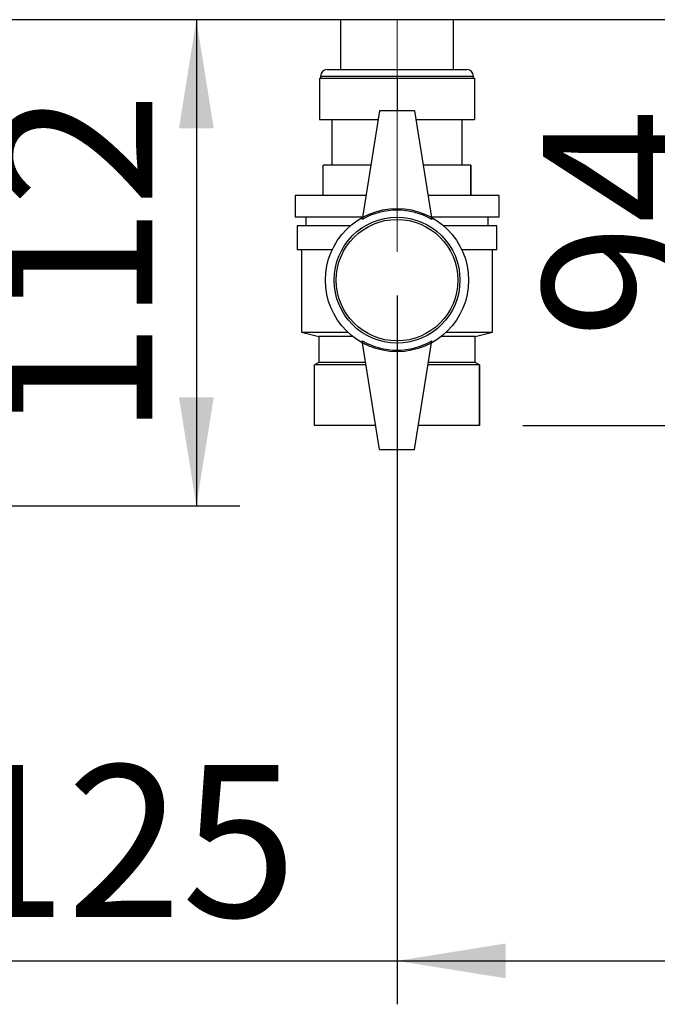
# Paper-space layout 'Blatt2' of a CAD drawing. Units: millimetres. Extents: x 0 to 420, y 0 to 297.
# Drawn here: x 96 to 111, y 139 to 161 of the extents above; entities that cross this region are included whole.
import ezdxf

# ---------------------------------------------------------------- set-up
doc = ezdxf.new("R2010")
doc.units = ezdxf.units.MM
doc.linetypes.add('CENTERX2', pattern=[20.32, 12.7, -2.54, 2.54, -2.54])
doc.layers.add('1', color=7, linetype='Continuous')
doc.layers.add('SLD-DEFPOINTS', color=7, linetype='Continuous')
doc.styles.add('SLDTEXTSTYLE1', font='TXT', dxfattribs={"width": 0.605})
doc.dimstyles.new('SLDDIMSTYLE1', dxfattribs={"dimtxt": 3.5, "dimasz": 2.5, "dimexe": 0, "dimexo": 0.0625, "dimgap": 0.875, "dimtad": 1, "dimdec": 1, "dimlfac": 10, "dimrnd": 1e-09, "dimzin": 12, "dimdsep": 46, "dimtxsty": 'SLDTEXTSTYLE1', "dimsah": 1, "dimcen": 0.09, "dimadec": 0, "dimazin": 3, "dimtfac": 1, "dimtdec": 1, "dimtofl": 0, "dimtmove": 0, "dimatfit": 3, "dimfxl": 1, "dimfrac": 2, "dimtolj": 1, "dimtzin": 12, "dimarcsym": 0})
doc.dimstyles.new('SLDDIMSTYLE2', dxfattribs={"dimtxt": 3.5, "dimasz": 2.5, "dimexe": 0, "dimexo": 0.0625, "dimgap": 0.875, "dimtad": 1, "dimdec": 1, "dimlfac": 10, "dimrnd": 1e-09, "dimzin": 12, "dimdsep": 46, "dimtxsty": 'SLDTEXTSTYLE1', "dimsah": 1, "dimcen": 0.09, "dimadec": 0, "dimazin": 3, "dimtfac": 1, "dimtdec": 1, "dimtmove": 0, "dimatfit": 0, "dimfxl": 1, "dimfrac": 2, "dimtolj": 1, "dimtzin": 12, "dimarcsym": 0})
doc.dimstyles.new('SLDDIMSTYLE3', dxfattribs={"dimtxt": 3.5, "dimasz": 2.5, "dimexe": 0, "dimexo": 0.0625, "dimgap": 0.875, "dimtad": 1, "dimdec": 0, "dimlfac": 10, "dimrnd": 1e-09, "dimzin": 12, "dimdsep": 46, "dimtxsty": 'SLDTEXTSTYLE1', "dimsah": 1, "dimcen": 0.09, "dimadec": 0, "dimazin": 3, "dimtfac": 1, "dimtofl": 0, "dimtmove": 0, "dimatfit": 3, "dimfxl": 1, "dimfrac": 2, "dimtolj": 1, "dimtzin": 12, "dimarcsym": 0})

# ---------------------------------------------------------------- blocks, each defined once
blk = doc.blocks.new('_D_6')
at = {"layer": '1'}
for p, q in [((133.043, 157.193), (133.043, 138.705)), ((104.543, 155.037), (104.543, 138.705)), ((104.543, 139.705), (133.043, 139.705))]:
    blk.add_line(p, q, dxfattribs=at)
for points in [[(104.543, 139.705), (107.043, 139.305), (107.043, 140.105)], [(133.043, 139.705), (130.543, 140.105), (130.543, 139.305)]]:
    blk.add_solid(points, dxfattribs=at)
at = {"layer": '1', "insert": (114.783, 144.217), "char_height": 3.5, "attachment_point": 1, "style": 'SLDTEXTSTYLE1'}
blk.add_mtext('285', dxfattribs=at)
blk = doc.blocks.new('_D_7')
at = {"layer": '1'}
for p, q in [((92.043, 155.137), (92.043, 138.705)), ((104.543, 155.037), (104.543, 138.705)), ((92.043, 139.705), (88.043, 139.705)), ((92.043, 139.705), (104.543, 139.705)), ((104.543, 139.705), (108.543, 139.705))]:
    blk.add_line(p, q, dxfattribs=at)
for points in [[(92.043, 139.705), (89.543, 140.105), (89.543, 139.305)], [(104.543, 139.705), (107.043, 139.305), (107.043, 140.105)]]:
    blk.add_solid(points, dxfattribs=at)
at = {"layer": '1', "insert": (94.283, 144.217), "char_height": 3.5, "attachment_point": 1, "style": 'SLDTEXTSTYLE1'}
blk.add_mtext('125', dxfattribs=at)
blk = doc.blocks.new('_D_11')
at = {"layer": 'SLD-DEFPOINTS', "color": 7}
for p, q in [((99.919, 161.387), (99.919, 150.187)), ((94.728, 150.187), (100.919, 150.187))]:
    blk.add_line(p, q, dxfattribs=at)
for points in [[(99.919, 161.387), (99.519, 158.887), (100.319, 158.887)], [(99.919, 150.187), (100.319, 152.687), (99.519, 152.687)]]:
    blk.add_solid(points, dxfattribs=at)
at = {"layer": 'SLD-DEFPOINTS', "color": 7, "insert": (95.408, 151.777), "char_height": 3.5, "attachment_point": 1, "rotation": 90, "style": 'SLDTEXTSTYLE1'}
blk.add_mtext('112', dxfattribs=at)
blk = doc.blocks.new('_D_12')
at = {"layer": 'SLD-DEFPOINTS', "color": 7}
for p, q in [((112.416, 152.037), (112.416, 161.387)), ((107.443, 152.037), (113.416, 152.037))]:
    blk.add_line(p, q, dxfattribs=at)
for points in [[(112.416, 161.387), (112.016, 158.887), (112.816, 158.887)], [(112.416, 152.037), (112.816, 154.537), (112.016, 154.537)]]:
    blk.add_solid(points, dxfattribs=at)
at = {"layer": 'SLD-DEFPOINTS', "color": 7, "insert": (107.904, 154.039), "char_height": 3.5, "attachment_point": 1, "rotation": 90, "style": 'SLDTEXTSTYLE1'}
blk.add_mtext('94', dxfattribs=at)

psp = doc.layouts.new('Blatt2')

# ---------------------------------------------------------------- linework, layer by layer
at = {"color": 7, "linetype": 'Continuous', "lineweight": 30}
for p, q in [((142.013, 161.387), (87.473, 161.387)), ((103.243, 161.387), (103.243, 160.237)), ((105.843, 160.237), (105.843, 161.387)), ((102.933, 160.237), (106.153, 160.237)), ((102.755, 160.037), (102.755, 159.087)), ((102.755, 160.037), (104.543, 160.037)), ((102.783, 160.087), (102.783, 160.037)), ((104.543, 160.037), (106.332, 160.037)), ((104.543, 160.037), (104.543, 159.287)), ((106.303, 160.037), (106.303, 160.087)), ((106.332, 160.037), (106.332, 159.087)), ((104.143, 159.287), (103.743, 156.787)), ((104.943, 159.287), (104.143, 159.287)), ((104.943, 159.287), (105.343, 156.787)), ((102.755, 159.087), (104.111, 159.087)), ((103.043, 159.087), (103.043, 158.037)), ((104.975, 159.087), (106.332, 159.087)), ((106.043, 158.037), (106.043, 159.087)), ((102.843, 157.337), (102.843, 158.037)), ((103.943, 158.037), (102.843, 158.037)), ((106.243, 158.037), (105.143, 158.037)), ((106.243, 157.337), (106.243, 158.037)), ((106.243, 158.037), (106.243, 157.337)), ((106.243, 158.037), (106.243, 158.037)), ((102.193, 157.337), (102.193, 156.837)), ((103.831, 157.337), (102.193, 157.337)), ((106.893, 157.337), (105.255, 157.337)), ((106.243, 157.337), (106.243, 157.337)), ((106.893, 156.837), (106.893, 157.337)), ((103.751, 156.837), (102.193, 156.837)), ((102.443, 156.837), (102.443, 156.637)), ((106.893, 156.837), (105.335, 156.837)), ((106.643, 156.637), (106.643, 156.837)), ((102.243, 156.637), (102.243, 156.087)), ((103.466, 156.637), (102.243, 156.637)), ((106.843, 156.637), (105.62, 156.637)), ((106.843, 156.087), (106.843, 156.637)), ((103.049, 156.087), (102.243, 156.087)), ((102.343, 156.087), (102.343, 154.187)), ((106.843, 156.087), (106.038, 156.087)), ((106.743, 154.187), (106.743, 156.087)), ((102.343, 154.187), (102.743, 154.087)), ((102.343, 154.187), (103.411, 154.187)), ((102.743, 154.087), (102.743, 153.487)), ((103.527, 154.087), (102.743, 154.087)), ((106.343, 154.087), (105.56, 154.087)), ((105.676, 154.187), (106.743, 154.187)), ((106.343, 154.087), (106.743, 154.187)), ((106.343, 153.487), (106.343, 154.087)), ((104.143, 151.487), (103.743, 153.987)), ((104.943, 151.487), (105.343, 153.987)), ((102.743, 153.487), (102.643, 153.437)), ((102.643, 152.037), (102.643, 153.437)), ((103.831, 153.437), (102.643, 153.437)), ((103.823, 153.487), (102.743, 153.487)), ((106.443, 153.437), (105.255, 153.437)), ((106.343, 153.487), (105.263, 153.487)), ((106.443, 153.437), (106.343, 153.487)), ((106.443, 152.037), (106.443, 153.437)), ((106.443, 153.437), (106.443, 152.037)), ((106.443, 153.437), (106.443, 153.437)), ((104.055, 152.037), (102.643, 152.037)), ((106.443, 152.037), (105.031, 152.037)), ((106.443, 152.037), (106.443, 152.037)), ((104.143, 151.487), (104.943, 151.487))]:
    psp.add_line(p, q, dxfattribs=at)
at = {"color": 1, "linetype": 'Continuous', "lineweight": 30}
psp.add_line((102.783, 160.087), (106.303, 160.087), dxfattribs=at)
at = {"color": 7, "linetype": 'Continuous', "lineweight": 30}
for radius in [1.65, 1.45, 1.4]:
    psp.add_circle((104.543, 155.387), radius, dxfattribs=at)
for centre, radius, start, end in [((102.933, 160.087), 0.15, 90, 180), ((106.153, 160.087), 0.15, 0, 90), ((104.543, 155.401), 1.6, 60, 120), ((104.543, 155.373), 1.6, 240, 300)]:
    psp.add_arc(centre, radius, start, end, dxfattribs=at)
at = {"layer": '1', "linetype": 'CENTERX2', "lineweight": 0}
psp.add_line((104.543, 161.387), (104.543, 156.037), dxfattribs=at)

# ---------------------------------------------------------------- dimensions: what is measured, and where the dimension line sits
at = {"layer": '1'}
for base, p1, p2, dimstyle, picture, middle in [((133.043, 139.705), (104.543, 156.037), (133.043, 158.193), 'SLDDIMSTYLE1', '_D_6', (118.793, 139.705)), ((104.543, 139.705), (92.043, 156.137), (104.543, 156.037), 'SLDDIMSTYLE2', '_D_7', (98.293, 139.705))]:
    dim = psp.add_linear_dim(base=base, p1=p1, p2=p2, dimstyle=dimstyle, dxfattribs=at)
    dim.commit()
    dim.dimension.update_dxf_attribs({"geometry": picture, "text_midpoint": middle, "dimtype": 160})
at = {"layer": 'SLD-DEFPOINTS', "color": 7}
for base, p1, p2, dimstyle, picture, middle in [((99.919, 150.187), (87.473, 161.387), (93.728, 150.187), 'SLDDIMSTYLE1', '_D_11', (99.919, 155.787)), ((112.416235712, 161.387111112), (106.443390522, 152.037111112), (87.473390743, 161.387111112), 'SLDDIMSTYLE3', '_D_12', (112.416235712, 156.712111112))]:
    dim = psp.add_linear_dim(base=base, p1=p1, p2=p2, angle=90, dimstyle=dimstyle, dxfattribs=at)
    dim.commit()
    dim.dimension.update_dxf_attribs({"geometry": picture, "text_midpoint": middle, "dimtype": 160})

doc.saveas('drawing.dxf')
